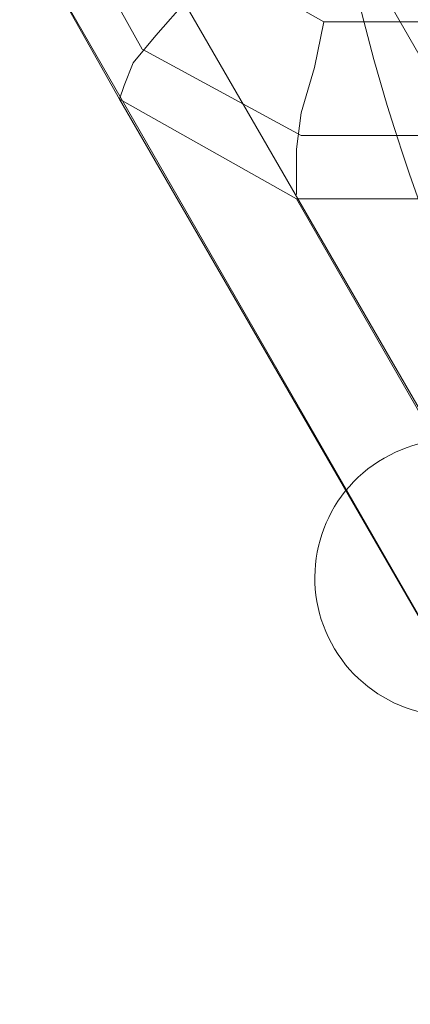
# Model space of a CAD drawing. Units: millimetres. Extents: x 5251 to 16192, y -3801 to 7185.
# Drawn here: x 8525 to 8622, y 2611 to 2855 of the extents above; entities that cross this region are included whole.
import ezdxf

# ---------------------------------------------------------------- set-up
doc = ezdxf.new("R2010")
doc.units = ezdxf.units.MM
doc.layers.add('robinia stolpe', color=32, linetype='Continuous', lineweight=9)
doc.layers.add('stål', color=253, linetype='Continuous', lineweight=9)

msp = doc.modelspace()

# ---------------------------------------------------------------- linework, layer by layer
at = {"layer": 'robinia stolpe', "flags": 128}
for points in [[(8595.04, 2826.28), (8555.74, 2847.61), (8534.41, 2885.78), (8534.41, 2930.7), (8556.86, 2968.87), (8596.16, 2991.32), (8641.07, 2991.32), (8679.24, 2969.99), (8701.7, 2931.82), (8700.58, 2886.91), (8678.12, 2848.73), (8639.95, 2826.28)], [(8657.91, 2952.03), (8673.63, 2926.2), (8673.63, 2895.89), (8657.91, 2870.07), (8630.96, 2854.35), (8600.65, 2854.35), (8574.83, 2868.94), (8560.23, 2894.77), (8560.23, 2925.08), (8574.83, 2952.03), (8601.77, 2966.62), (8632.09, 2966.62)]]:
    msp.add_lwpolyline(points, close=True, dxfattribs=at)
for points in [[(8551.25, 2973.36), (8525.43, 2929.57), (8765.7, 2514.15), (8790.4, 2557.94)], [(8525.43, 2929.57), (8525.43, 2879.05), (8764.57, 2463.63), (8765.7, 2514.15)], [(8835.31, 2582.64), (8790.4, 2557.94), (8590.55, 2904.87), (8597.28, 2907.12), (8605.14, 2910.49), (8614.12, 2914.98), (8621.98, 2920.59), (8629.84, 2926.2), (8634.33, 2930.7)], [(8560.23, 2893.64), (8549, 2890.28), (8538.9, 2886.91), (8531.04, 2883.54), (8526.55, 2881.29), (8525.43, 2879.05), (8550.13, 2835.26), (8790.4, 2419.84), (8764.57, 2463.63)], [(8575.95, 2868.94), (8566.97, 2859.96), (8559.11, 2850.98), (8553.49, 2844.24), (8551.25, 2838.63), (8550.13, 2835.26), (8593.91, 2810.56), (8833.06, 2395.14), (8790.4, 2419.84)], [(8600.65, 2854.35), (8598.4, 2843.12), (8595.04, 2831.89), (8593.91, 2822.91), (8593.91, 2816.17), (8593.91, 2811.68)], [(8593.91, 2810.56), (8644.44, 2810.56)]]:
    msp.add_lwpolyline(points, dxfattribs=at)
at = {"layer": 'stål'}
for points in [[(8673.63, 2710.64, 0.074389), (8661.28, 2733.09, 0.015264), (8647.81, 2755.55, -34.60033), (8675.87, 2707.27)], [(8673.63, 2710.64, 0.074389), (8661.28, 2733.09, 0.015264), (8647.81, 2755.55, -34.60033), (8675.87, 2707.27)], [(8673.63, 2710.64, 0.074389), (8661.28, 2733.09, 0.015264), (8647.81, 2755.55, -34.60033), (8675.87, 2707.27)], [(8664.65, 2727.48, -0.038405), (8657.91, 2739.83, 8.123106), (8665.77, 2725.23)], [(8664.65, 2727.48, -0.038405), (8657.91, 2739.83, 8.123106), (8665.77, 2725.23)]]:
    msp.add_lwpolyline(points, format="xyb", dxfattribs=at)

doc.saveas('drawing.dxf')
